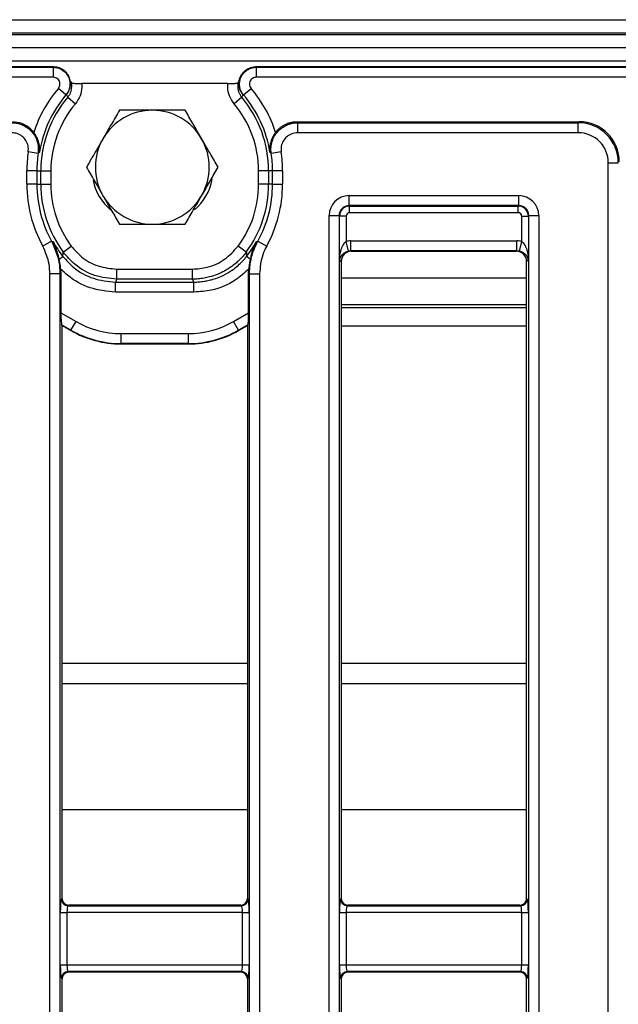
# Model space of a CAD drawing. Units: millimetres. Extents: x 8 to 453, y 1 to 291.
# Drawn here: x 93 to 102, y 121 to 136 of the extents above; entities that cross this region are included whole.
import ezdxf

# ---------------------------------------------------------------- set-up
doc = ezdxf.new("R2010")
doc.units = ezdxf.units.MM

msp = doc.modelspace()

# ---------------------------------------------------------------- linework, layer by layer
at = {"color": 7, "linetype": 'Continuous', "lineweight": 25}
for p, q in [((86.9366, 135.6657), (136.7366, 135.6657)), ((136.7366, 135.4657), (86.9366, 135.4657)), ((86.9366, 135.4457), (136.7366, 135.4457)), ((136.7366, 135.2457), (86.9366, 135.2457)), ((136.7366, 135.0457), (86.9366, 135.0457)), ((93.6656, 134.9615), (87.0893, 134.9615)), ((87.0943, 134.9559), (93.6594, 134.9559)), ((93.6594, 134.9559), (93.6594, 134.8065)), ((93.6685, 134.9615), (93.6656, 134.9615)), ((96.6798, 134.9615), (96.6769, 134.9615)), ((126.9989, 134.9615), (96.6798, 134.9615)), ((96.686, 134.9559), (126.9928, 134.9559)), ((96.686, 134.9559), (96.686, 134.8065)), ((93.6594, 134.8065), (87.0943, 134.8065)), ((93.9014, 134.8001), (93.8941, 134.8163)), ((96.4514, 134.8163), (96.4439, 134.8001)), ((126.9928, 134.8065), (96.686, 134.8065)), ((93.918, 134.7457), (93.929, 134.7221)), ((96.2636, 134.7143), (94.0818, 134.7143)), ((93.8486, 134.5443), (93.7348, 134.6417)), ((93.8551, 134.5478), (93.8486, 134.5443)), ((93.8751, 134.5095), (93.9895, 134.4127)), ((96.4703, 134.5095), (96.356, 134.4127)), ((96.4968, 134.5443), (96.4904, 134.5478)), ((96.4968, 134.5443), (96.6106, 134.6417)), ((97.2953, 134.144), (101.5075, 134.144)), ((97.3062, 133.9803), (97.3062, 134.1297)), ((97.3062, 134.1297), (101.4932, 134.1297)), ((101.4932, 134.1297), (101.5075, 134.144)), ((101.4932, 133.9803), (101.4932, 134.1297)), ((101.4932, 133.9803), (97.3062, 133.9803)), ((93.4338, 133.6714), (93.2856, 133.6936)), ((97.0598, 133.6936), (96.9117, 133.6714)), ((101.9415, 133.532), (102.091, 133.532)), ((101.9415, 99.1909), (101.9415, 133.532)), ((93.4144, 133.4115), (93.2646, 133.4115)), ((93.2646, 133.2115), (93.2646, 133.4115)), ((93.4144, 133.4115), (93.4144, 133.2115)), ((93.4144, 133.4115), (93.4729, 133.4115)), ((93.4729, 133.2115), (93.4729, 133.4115)), ((93.4729, 133.4115), (93.6227, 133.4115)), ((93.6227, 133.4115), (93.6227, 133.2115)), ((96.8725, 133.4115), (96.7227, 133.4115)), ((96.7227, 133.2115), (96.7227, 133.4115)), ((96.931, 133.4115), (96.8725, 133.4115)), ((96.8725, 133.4115), (96.8725, 133.2115)), ((97.0808, 133.4115), (96.931, 133.4115)), ((96.931, 133.2115), (96.931, 133.4115)), ((97.0808, 133.4115), (97.0808, 133.2115)), ((93.4144, 133.2115), (93.2646, 133.2115)), ((93.4144, 133.2115), (93.4729, 133.2115)), ((93.4729, 133.2115), (93.6227, 133.2115)), ((96.8725, 133.2115), (96.7227, 133.2115)), ((96.931, 133.2115), (96.8725, 133.2115)), ((96.931, 133.2115), (97.0808, 133.2115)), ((98.0737, 133.0427), (100.6051, 133.0427)), ((98.0737, 132.8932), (98.0737, 133.0427)), ((100.6051, 132.8932), (100.6051, 133.0427)), ((100.6051, 132.8932), (98.0737, 132.8932)), ((98.0737, 132.8932), (98.08, 132.887)), ((98.08, 132.887), (100.5988, 132.887)), ((98.08, 132.7873), (98.08, 132.887)), ((100.5988, 132.887), (100.6051, 132.8932)), ((100.5988, 132.7873), (100.5988, 132.887)), ((97.7749, 99.9791), (97.7749, 132.7438)), ((97.7749, 132.7438), (97.9243, 132.7438)), ((97.9243, 132.7438), (97.9243, 99.9791)), ((97.9306, 132.7375), (97.9243, 132.7438)), ((97.9306, 132.0875), (97.9306, 132.7375)), ((98.0302, 132.7375), (97.9306, 132.7375)), ((98.0302, 132.7375), (98.0302, 132.3582)), ((100.5988, 132.7873), (98.08, 132.7873)), ((100.6486, 132.7375), (100.7482, 132.7375)), ((100.6486, 132.3582), (100.6486, 132.7375)), ((100.7545, 132.7438), (100.7482, 132.7375)), ((100.7482, 132.7375), (100.7482, 132.0875)), ((100.7545, 99.9791), (100.7545, 132.7438)), ((100.7545, 132.7438), (100.9039, 132.7438)), ((100.9039, 132.7438), (100.9039, 99.9791)), ((93.6332, 132.3621), (93.5021, 132.2897)), ((96.7122, 132.3621), (96.8434, 132.2897)), ((98.0648, 132.2131), (98.0302, 132.3582)), ((98.1, 132.3664), (100.5788, 132.3664)), ((98.1, 132.217), (98.1, 132.3664)), ((100.5788, 132.217), (100.5788, 132.3664)), ((100.6139, 132.2131), (100.6486, 132.3582)), ((93.806, 132.2008), (93.9264, 132.2899)), ((96.5394, 132.2008), (96.419, 132.2899)), ((98.1, 132.217), (98.1055, 132.2115)), ((100.5788, 132.217), (98.1, 132.217)), ((98.1055, 132.2115), (100.5733, 132.2115)), ((100.5733, 132.2115), (100.5788, 132.217)), ((93.7487, 132.0924), (93.8026, 132.1348)), ((96.5968, 132.0924), (96.5429, 132.1348)), ((97.956, 132.062), (97.9306, 132.0875)), ((97.956, 132.062), (97.956, 122.5611)), ((100.7482, 132.0875), (100.7227, 132.062)), ((100.7227, 122.5611), (100.7227, 132.062)), ((93.6082, 100.8447), (93.6082, 131.8782)), ((93.7576, 131.8782), (93.6082, 131.8782)), ((93.7576, 131.8782), (93.7576, 100.8447)), ((93.769, 131.9466), (93.7719, 131.8701)), ((93.7719, 131.8701), (93.7719, 131.2957)), ((94.6089, 131.7959), (94.6089, 131.9457)), ((94.6089, 131.9457), (95.7365, 131.9457)), ((95.7365, 131.7959), (95.7365, 131.9457)), ((96.5735, 131.8701), (96.5765, 131.9466)), ((96.5735, 131.2957), (96.5735, 131.8701)), ((96.5878, 131.8782), (96.7372, 131.8782)), ((96.5878, 100.8447), (96.5878, 131.8782)), ((96.7372, 131.8782), (96.7372, 100.8447)), ((94.5878, 131.6034), (94.5878, 131.7532)), ((94.5878, 131.7532), (95.7576, 131.7532)), ((95.7365, 131.7959), (94.6089, 131.7959)), ((95.7576, 131.6034), (95.7576, 131.7532)), ((95.7576, 131.6034), (94.5878, 131.6034)), ((100.7227, 131.4157), (97.956, 131.4157)), ((93.7719, 131.2957), (93.9979, 131.1651)), ((96.3475, 131.1651), (96.5735, 131.2957)), ((97.956, 131.3756), (100.7227, 131.3756)), ((93.9232, 131.0357), (93.9979, 131.1651)), ((96.4222, 131.0357), (96.3475, 131.1651)), ((93.7894, 131.1066), (93.7839, 131.1162)), ((93.9232, 131.0357), (93.7839, 131.1162)), ((93.7894, 122.5611), (93.7894, 131.1066)), ((93.7894, 131.1066), (93.9209, 131.0307)), ((93.7894, 131.1015), (93.7984, 131.1015)), ((93.9218, 131.0302), (93.9232, 131.0357)), ((94.6704, 130.8355), (94.6704, 130.985)), ((94.6704, 130.985), (95.6751, 130.985)), ((95.6751, 130.8355), (95.6751, 130.985)), ((96.5616, 131.1162), (96.4222, 131.0357)), ((96.4222, 131.0357), (96.4237, 131.0302)), ((96.4245, 131.0307), (96.556, 131.1066)), ((96.5471, 131.1015), (96.556, 131.1015)), ((96.5616, 131.1162), (96.556, 131.1066)), ((96.556, 131.1066), (96.556, 122.5611)), ((97.956, 131.1015), (100.7227, 131.1015)), ((94.6704, 130.8355), (94.6689, 130.83)), ((94.6699, 130.83), (95.6756, 130.83)), ((95.6751, 130.8355), (94.6704, 130.8355)), ((95.6765, 130.83), (95.6751, 130.8355)), ((93.7894, 126.0682), (96.556, 126.0682)), ((97.956, 126.0682), (100.7227, 126.0682)), ((93.7894, 125.7657), (96.556, 125.7657)), ((97.956, 125.7657), (100.7227, 125.7657)), ((96.556, 123.8845), (93.7894, 123.8845)), ((100.7227, 123.8845), (97.956, 123.8845)), ((93.7799, 122.5516), (93.7894, 122.5611)), ((93.889, 122.4615), (93.8795, 122.452)), ((96.4564, 122.4615), (93.889, 122.4615)), ((96.4659, 122.452), (96.4564, 122.4615)), ((96.556, 122.5611), (96.5656, 122.5516)), ((97.9465, 122.5516), (97.956, 122.5611)), ((98.0557, 122.4615), (98.0462, 122.452)), ((100.6231, 122.4615), (98.0557, 122.4615)), ((100.6326, 122.452), (100.6231, 122.4615)), ((100.7227, 122.5611), (100.7322, 122.5516)), ((93.7639, 121.5706), (93.7639, 122.3523)), ((93.7639, 122.3523), (93.8635, 122.3523)), ((93.8635, 122.3523), (93.8635, 121.5706)), ((96.4819, 122.3523), (93.8635, 122.3523)), ((93.8795, 122.452), (96.4659, 122.452)), ((96.4819, 122.3523), (96.5815, 122.3523)), ((96.4819, 121.5706), (96.4819, 122.3523)), ((96.5815, 122.3523), (96.5815, 121.5706)), ((97.9306, 121.5706), (97.9306, 122.3523)), ((97.9306, 122.3523), (98.0302, 122.3523)), ((98.0302, 122.3523), (98.0302, 121.5706)), ((100.6486, 122.3523), (98.0302, 122.3523)), ((98.0462, 122.452), (100.6326, 122.452)), ((100.6486, 121.5706), (100.6486, 122.3523)), ((100.6486, 122.3523), (100.7482, 122.3523)), ((100.7482, 122.3523), (100.7482, 121.5706)), ((93.7639, 121.5706), (93.8635, 121.5706)), ((93.8635, 121.5706), (96.4819, 121.5706)), ((96.4659, 121.471), (93.8795, 121.471)), ((93.8795, 121.471), (93.889, 121.4615)), ((96.4564, 121.4615), (93.889, 121.4615)), ((96.4564, 121.4615), (96.4659, 121.471)), ((96.4819, 121.5706), (96.5815, 121.5706)), ((97.9306, 121.5706), (98.0302, 121.5706)), ((98.0302, 121.5706), (100.6486, 121.5706)), ((100.6326, 121.471), (98.0462, 121.471)), ((98.0462, 121.471), (98.0557, 121.4615)), ((100.6231, 121.4615), (98.0557, 121.4615)), ((100.6231, 121.4615), (100.6326, 121.471)), ((100.6486, 121.5706), (100.7482, 121.5706)), ((93.7894, 121.3618), (93.7799, 121.3714)), ((93.7894, 111.3611), (93.7894, 121.3618)), ((96.5656, 121.3714), (96.556, 121.3618)), ((96.556, 121.3618), (96.556, 111.3611)), ((97.956, 121.3618), (97.9465, 121.3714)), ((97.956, 121.3618), (97.956, 111.3611)), ((100.7322, 121.3714), (100.7227, 121.3618)), ((100.7227, 111.3611), (100.7227, 121.3618))]:
    msp.add_line(p, q, dxfattribs=at)
at = {"color": 8, "linetype": 'Continuous', "lineweight": 25}
msp.add_line((97.956, 131.8157), (100.7227, 131.8157), dxfattribs=at)
at = {"color": 7, "linetype": 'Continuous', "lineweight": 25, "flags": 128}
for points in [[(96.4165, 134.7221), (96.425, 134.7405), (96.4274, 134.7457)], [(93.8751, 134.5095), (93.8588, 134.5406), (93.8551, 134.5478)]]:
    msp.add_lwpolyline(points, dxfattribs=at)
at = {"color": 7, "linetype": 'Continuous', "lineweight": 25}
for centre, radius, start, end in [((95.1727, 133.4115), 1.8923, 139.45107, 162.37849), ((95.1727, 133.4115), 1.7426, 139.45107, 170.72476), ((95.1727, 133.4115), 1.6998, 139.76301, 180), ((95.1727, 133.4115), 1.6998, 0, 40.23699), ((95.1727, 133.4115), 1.7426, 9.27524, 40.54893), ((95.1727, 133.4115), 1.8923, 17.62151, 40.54893), ((95.1727, 133.4115), 1.55, 139.76301, 180), ((95.1727, 133.4115), 1.55, 0, 40.23699), ((95.1366, 133.4657), 0.85, 90, 150), ((95.1366, 133.4657), 0.85, 30, 90), ((95.1366, 133.4657), 0.85, 150, 210), ((95.1366, 133.4657), 0.85, 330, 30), ((95.1727, 133.4115), 1.9081, 171.49829, 180), ((95.1727, 133.4115), 1.7583, 171.49829, 180), ((95.1727, 133.4115), 1.7583, 0, 8.50171), ((95.1727, 133.4115), 1.9081, 0, 8.50171), ((95.1727, 133.2115), 1.9081, 180, 208.88657), ((95.1727, 133.2115), 1.7583, 180, 208.88657), ((95.1727, 133.2115), 1.6998, 180, 216.48182), ((95.1727, 133.2115), 1.55, 180, 216.48182), ((94.9894, 133.4115), 0.75, 190.98147, 230.7332), ((95.2894, 133.4115), 0.75, 309.34229, 350.02921), ((95.1727, 133.2115), 1.55, 323.51818, 360), ((95.1727, 133.2115), 1.6998, 323.51818, 0), ((95.1727, 133.2115), 1.7583, 331.11343, 0), ((95.1727, 133.2115), 1.9081, 331.11343, 0), ((95.1366, 133.4657), 0.85, 210, 270), ((95.1366, 133.4657), 0.85, 270, 330), ((95.1727, 133.2115), 1.7426, 209.42205, 218.16044), ((95.1727, 133.2115), 1.7426, 321.83956, 330.57795), ((93.8804, 122.5525), 0.1005, 180.50813, 269.49187), ((96.465, 122.5525), 0.1005, 270.50813, 359.49187), ((98.047, 122.5525), 0.1005, 180.50813, 269.49187), ((100.6317, 122.5525), 0.1005, 270.50813, 359.49187), ((93.8804, 121.3705), 0.1005, 90.50813, 179.49187), ((96.465, 121.3705), 0.1005, 0.50813, 89.49187), ((98.047, 121.3705), 0.1005, 90.50813, 179.49187), ((100.6317, 121.3705), 0.1005, 0.50813, 89.49187)]:
    msp.add_arc(centre, radius, start, end, dxfattribs=at)
for centre, major_axis, ratio, start_param, end_param in [((95.1727, 131.0744), (0, 4.3171), 0.8007313, 0.4501837, 0.4531067), ((95.1727, 131.0744), (0, 4.3171), 0.8007313, 5.8300786, 5.8330016), ((95.1727, 131.6155), (0, 3.6633), 0.8007313, 5.4687923, 5.4741607), ((101.4898, 133.5286), (0.4259, 0.4259), 0.9961876, 5.5015852, 7.0647854), ((101.5029, 133.5417), (0.4275, 0.4275), 0.9924325, 5.5015852, 7.0647854), ((101.4898, 133.5286), (0.3206, 0.3206), 0.9924325, 5.5015852, 7.0647854), ((98.076, 132.7415), (-0.2137, 0.2137), 0.9924325, 5.5015852, 7.0647854), ((100.6028, 132.7415), (0.2137, 0.2137), 0.9924325, 5.5015852, 7.0647854), ((98.076, 132.7415), (0.1085, -0.1085), 0.9776912, 2.3599926, 3.9231927), ((98.0804, 132.7371), (0.1061, 0.1061), 0.9974967, 0.7891963, 2.3523964), ((100.5984, 132.7371), (0.1061, -0.1061), 0.9974967, 0.7891963, 2.3523964), ((100.6028, 132.7415), (0.1085, 0.1085), 0.9776912, 5.5015852, 7.0647854), ((98.0804, 132.7371), (-0.0356, 0.0356), 0.9924325, 5.5015852, 7.0647854), ((100.5984, 132.7371), (0.0356, 0.0356), 0.9924325, 5.5015852, 7.0647854), ((98.1022, 132.0653), (0.2137, -0.2137), 0.9924325, 2.3599926, 2.5940376), ((100.5765, 132.0653), (0.2137, 0.2137), 0.9924325, 0.5475551, 0.7816001), ((98.1066, 132.0609), (0.1069, -0.1069), 0.9924325, 2.3599926, 3.9231927), ((98.1022, 132.0653), (0.1085, -0.1085), 0.9776912, 2.3599926, 2.5940376), ((100.5721, 132.0609), (0.1069, 0.1069), 0.9924325, 5.5015852, 7.0647854), ((100.5765, 132.0653), (0.1085, 0.1085), 0.9776912, 0.5475551, 0.7816001), ((94.9442, 133.2115), (2.0446, 0), 0.8007313, 4.0932545, 4.1017971), ((95.4013, 133.2115), (2.0446, 0), 0.8007313, 5.3229809, 5.3315234), ((93.785, 131.2881), (-0.0006, 0.1734), 0.0756219, 1.5268283, 3.0103581), ((96.5604, 131.2881), (0.0006, 0.1734), 0.0756219, 3.2728272, 4.756357), ((94.6731, 132.3401), (0.3508, 1.3093), 0.9959232, 2.8808128, 3.4023726), ((95.6723, 132.3401), (-0.3508, 1.3093), 0.9959232, 2.8808128, 3.4023726), ((94.5202, 131.7694), (1.3785, -0.6219), 0.6161909, 4.5513422, 4.5519945), ((94.6713, 132.3335), (0.3892, 1.4524), 0.9975527, 2.8808128, 3.4023726), ((94.6731, 132.3401), (0.3895, 1.4536), 0.9967342, 2.8808128, 3.4023726), ((95.6723, 132.3401), (-0.3895, 1.4536), 0.9967342, 2.8808128, 3.4023726), ((95.6741, 132.3335), (-0.3892, 1.4524), 0.9975527, 2.8808128, 3.4023726), ((95.8252, 131.7694), (1.3785, 0.6219), 0.6161909, 4.8727835, 4.8734358), ((94.5202, 131.7694), (1.5047, -0.1506), 0.6161909, 4.8727835, 4.8734358), ((95.8252, 131.7694), (1.5047, 0.1506), 0.6161909, 4.5513422, 4.5519945), ((93.7814, 122.3523), (0, 0.2), 0.0874887, 0.0872665, 1.5707963), ((93.8898, 122.5618), (0.0712, 0.0712), 0.9924325, 2.3599926, 3.9231927), ((96.4557, 122.5618), (0.0712, -0.0712), 0.9924325, 5.5015852, 7.0647854), ((96.564, 122.3523), (0, 0.2), 0.0874887, 4.712389, 6.1959188), ((97.9481, 122.3523), (0, 0.2), 0.0874887, 0.0872665, 1.5707963), ((98.0564, 122.5618), (-0.0712, -0.0712), 0.9924325, 5.5015852, 7.0647854), ((100.6223, 122.5618), (-0.0712, 0.0712), 0.9924325, 2.3599926, 3.9231927), ((100.7307, 122.3523), (0, 0.2), 0.0874887, 4.712389, 6.1959188), ((93.881, 122.3523), (0, 0.1), 0.1749773, 0.0872665, 1.5707963), ((96.4644, 122.3523), (0, 0.1), 0.1749773, 4.712389, 6.1959188), ((98.0477, 122.3523), (0, 0.1), 0.1749773, 0.0872665, 1.5707963), ((100.6311, 122.3523), (0, 0.1), 0.1749773, 4.712389, 6.1959188), ((93.7814, 121.5706), (0, 0.2), 0.0874887, 1.5707963, 3.0543262), ((93.8898, 121.3611), (-0.0712, 0.0712), 0.9924325, 5.5015852, 7.0647854), ((93.881, 121.5706), (0, 0.1), 0.1749773, 1.5707963, 3.0543262), ((96.4557, 121.3611), (-0.0712, -0.0712), 0.9924325, 2.3599926, 3.9231927), ((96.4644, 121.5706), (0, 0.1), 0.1749773, 3.2288591, 4.712389), ((96.564, 121.5706), (0, 0.2), 0.0874887, 3.2288591, 4.712389), ((97.9481, 121.5706), (0, 0.2), 0.0874887, 1.5707963, 3.0543262), ((98.0564, 121.3611), (0.0712, -0.0712), 0.9924325, 2.3599926, 3.9231927), ((98.0477, 121.5706), (0, 0.1), 0.1749773, 1.5707963, 3.0543262), ((100.6223, 121.3611), (0.0712, 0.0712), 0.9924325, 5.5015852, 7.0647854), ((100.6311, 121.5706), (0, 0.1), 0.1749773, 3.2288591, 4.712389), ((100.7307, 121.5706), (0, 0.2), 0.0874887, 3.2288591, 4.712389)]:
    msp.add_ellipse(centre, major_axis=major_axis, ratio=ratio, start_param=start_param, end_param=end_param, dxfattribs=at)
for points, knots in [([(93.6594, 134.9559), (93.6874, 134.953), (93.7435, 134.9471), (93.818, 134.9035), (93.8742, 134.8399), (93.9062, 134.7614), (93.9105, 134.6775), (93.8902, 134.6016), (93.8613, 134.5617), (93.8486, 134.5443)], [0, 0, 0, 0, 0.1485094, 0.297646, 0.4456949, 0.5924274, 0.7387435, 0.8856988, 1, 1, 1, 1]), ([(93.8551, 134.5478), (93.8556, 134.5484), (93.8627, 134.5567), (93.8753, 134.5738), (93.8923, 134.6037), (93.9063, 134.6396), (93.9149, 134.6809), (93.9165, 134.7234), (93.911, 134.765), (93.8986, 134.8055), (93.8798, 134.843), (93.8548, 134.8772), (93.8246, 134.9063), (93.7897, 134.9303), (93.7515, 134.9477), (93.7107, 134.9591), (93.6827, 134.9607), (93.6685, 134.9615)], [0, 0, 0, 0, 0.0041377, 0.057719, 0.112103, 0.185337, 0.2606766, 0.3336241, 0.408668, 0.4814446, 0.55632, 0.6291155, 0.704023, 0.7769591, 0.8520198, 0.9249535, 1, 1, 1, 1]), ([(96.4904, 134.5478), (96.4898, 134.5484), (96.4793, 134.5608), (96.466, 134.58), (96.4527, 134.6062), (96.4447, 134.6256), (96.4382, 134.6459), (96.4336, 134.6666), (96.4307, 134.6874), (96.4296, 134.7083), (96.4302, 134.7295), (96.4326, 134.7505), (96.4367, 134.7711), (96.4425, 134.7912), (96.45, 134.8109), (96.4592, 134.8299), (96.4698, 134.848), (96.4819, 134.8651), (96.4955, 134.8812), (96.5102, 134.896), (96.5259, 134.9092), (96.5424, 134.921), (96.56, 134.9315), (96.5783, 134.9405), (96.5972, 134.948), (96.6165, 134.9538), (96.6365, 134.9581), (96.6567, 134.9608), (96.6702, 134.9613), (96.6769, 134.9615)], [0, 0, 0, 0, 0.0041346, 0.0859177, 0.1224399, 0.1592135, 0.1967803, 0.2346216, 0.2709972, 0.3076227, 0.3450373, 0.3827252, 0.4190016, 0.4555279, 0.4928436, 0.5304325, 0.5666993, 0.603483, 0.6405294, 0.6781157, 0.71335, 0.7490579, 0.7850061, 0.8214473, 0.8566808, 0.8923861, 0.9283307, 0.9647657, 1, 1, 1, 1]), ([(96.4968, 134.5443), (96.4904, 134.5525), (96.4796, 134.5662), (96.4671, 134.5874), (96.4594, 134.6034), (96.4514, 134.6231), (96.4451, 134.6433), (96.4403, 134.6676), (96.4384, 134.6854), (96.4374, 134.7066), (96.4383, 134.7277), (96.4423, 134.7556), (96.4485, 134.7796), (96.4582, 134.8059), (96.4706, 134.8309), (96.4861, 134.8542), (96.5038, 134.8757), (96.5235, 134.8951), (96.5456, 134.912), (96.5692, 134.9265), (96.5942, 134.9384), (96.6189, 134.9466), (96.6444, 134.9525), (96.6651, 134.9554), (96.6807, 134.9558), (96.686, 134.9559)], [0, 0, 0, 0, 0.05518, 0.0925649, 0.1304951, 0.1495525, 0.2049536, 0.2424961, 0.2805932, 0.2997357, 0.3549292, 0.3922351, 0.4489424, 0.4853269, 0.5404401, 0.5965097, 0.6326365, 0.6873515, 0.7430011, 0.7791144, 0.8338071, 0.88943, 0.9168628, 0.9721324, 1, 1, 1, 1]), ([(93.7348, 134.6417), (93.74, 134.6487), (93.7518, 134.6648), (93.7603, 134.6953), (93.7588, 134.729), (93.746, 134.7605), (93.7234, 134.7859), (93.6934, 134.8032), (93.6707, 134.8054), (93.6594, 134.8065)], [0, 0, 0, 0, 0.1149432, 0.2622576, 0.4083864, 0.5545869, 0.7021082, 0.8510845, 1, 1, 1, 1]), ([(96.4274, 134.7457), (96.429, 134.7525), (96.4321, 134.7661), (96.4382, 134.7841), (96.4432, 134.795), (96.4452, 134.7995)], [0, 0, 0, 0, 0.3656953, 0.7366086, 1, 1, 1, 1]), ([(96.686, 134.8065), (96.6776, 134.8059), (96.6581, 134.8045), (96.6296, 134.7914), (96.6049, 134.7685), (96.5891, 134.7382), (96.5844, 134.7042), (96.5909, 134.6699), (96.604, 134.6511), (96.6106, 134.6417)], [0, 0, 0, 0, 0.111125, 0.257526, 0.4035547, 0.5505295, 0.6993864, 0.8497221, 1, 1, 1, 1]), ([(93.8751, 134.5095), (93.8836, 134.5205), (93.9007, 134.5429), (93.9187, 134.5811), (93.9306, 134.622), (93.9347, 134.6597), (93.9339, 134.6934), (93.9306, 134.7124), (93.929, 134.7221)], [0, 0, 0, 0, 0.18325156, 0.37183588, 0.55524915, 0.74396325, 0.8711269, 1, 1, 1, 1]), ([(93.929, 134.7221), (93.9311, 134.7212), (93.9353, 134.7194), (93.9625, 134.7171), (94.0017, 134.7153), (94.0441, 134.7144), (94.0716, 134.7143), (94.0818, 134.7143)], [0, 0, 0, 0, 0.2152146, 0.430281, 0.6488323, 0.8694138, 1, 1, 1, 1]), ([(94.0818, 134.7143), (94.083, 134.6963), (94.0871, 134.6336), (94.0663, 134.5242), (94.0151, 134.4499), (93.9895, 134.4127)], [0, 0, 0, 0, 0.1677896, 0.5838847, 1, 1, 1, 1]), ([(96.356, 134.4127), (96.3304, 134.4499), (96.2792, 134.5242), (96.2584, 134.6336), (96.2624, 134.6963), (96.2636, 134.7143)], [0, 0, 0, 0, 0.4161153, 0.8322104, 1, 1, 1, 1]), ([(96.2636, 134.7143), (96.2692, 134.7143), (96.2777, 134.7143), (96.2888, 134.7144), (96.3002, 134.7145), (96.314, 134.7147), (96.3299, 134.7151), (96.3449, 134.7155), (96.359, 134.716), (96.3698, 134.7165), (96.3776, 134.717), (96.3851, 134.7174), (96.3927, 134.718), (96.3998, 134.7186), (96.4052, 134.7192), (96.4097, 134.7199), (96.4132, 134.7206), (96.4157, 134.7213), (96.4162, 134.7218), (96.4165, 134.7221)], [0, 0, 0, 0, 0.0716826, 0.1078179, 0.143392, 0.2187871, 0.2904674, 0.3621472, 0.4374647, 0.5096277, 0.5460006, 0.5818183, 0.6576796, 0.7117895, 0.7659, 0.8200109, 0.8781342, 0.9387831, 1, 1, 1, 1]), ([(96.4165, 134.7221), (96.4156, 134.7173), (96.4129, 134.7031), (96.4112, 134.6838), (96.4112, 134.6623), (96.4125, 134.6436), (96.4156, 134.6228), (96.4206, 134.6021), (96.4273, 134.582), (96.4356, 134.5626), (96.4454, 134.5441), (96.4569, 134.5262), (96.4658, 134.515), (96.4703, 134.5095)], [0, 0, 0, 0, 0.0634584, 0.1913808, 0.255907, 0.3473134, 0.4393504, 0.5333794, 0.6280982, 0.7194224, 0.8113808, 0.9053433, 1, 1, 1, 1]), ([(96.4904, 134.5478), (96.4882, 134.5437), (96.4839, 134.5353), (96.4772, 134.5225), (96.4727, 134.5139), (96.4703, 134.5095)], [0, 0, 0, 0, 0.3256129, 0.6512258, 1, 1, 1, 1]), ([(94.6459, 134.3157), (94.606, 134.2467), (94.5256, 134.1074), (94.4425, 133.9634), (94.4005, 133.8907)], [0, 0, 0, 0, 0.495458, 1, 1, 1, 1]), ([(95.1366, 134.3157), (95.0025, 134.3157), (94.8364, 134.3157), (94.6767, 134.3157), (94.6459, 134.3157)], [0, 0, 0, 0, 0.80725, 1, 1, 1, 1]), ([(95.6274, 134.3157), (95.5007, 134.3157), (95.3388, 134.3157), (95.1728, 134.3157), (95.1366, 134.3157)], [0, 0, 0, 0, 0.7824545, 1, 1, 1, 1]), ([(95.8728, 133.8907), (95.8669, 133.9008), (95.8229, 133.9771), (95.7398, 134.1209), (95.6651, 134.2504), (95.6274, 134.3157)], [0, 0, 0, 0, 0.070088, 0.5307834, 1, 1, 1, 1]), ([(93.0393, 134.1297), (93.084, 134.1252), (93.1736, 134.1163), (93.293, 134.0475), (93.3829, 133.9466), (93.4394, 133.8159), (93.4357, 133.7212), (93.4338, 133.6714)], [0, 0, 0, 0, 0.19601223, 0.39218406, 0.58786978, 0.7834403, 1, 1, 1, 1]), ([(93.0501, 134.144), (93.0948, 134.1395), (93.1843, 134.1306), (93.2954, 134.0686), (93.347, 134.0096), (93.3692, 133.9843)], [0, 0, 0, 0, 0.36346047, 0.72696414, 1, 1, 1, 1]), ([(96.9117, 133.6714), (96.9107, 133.6787), (96.9068, 133.709), (96.9068, 133.7543), (96.9129, 133.7989), (96.9192, 133.8274), (96.9275, 133.8568), (96.9408, 133.8922), (96.9623, 133.934), (96.9858, 133.969), (97.0108, 133.999), (97.0307, 134.0193), (97.056, 134.0417), (97.0845, 134.063), (97.1231, 134.0857), (97.1612, 134.103), (97.2042, 134.1171), (97.2521, 134.1274), (97.2874, 134.1289), (97.3062, 134.1297)], [0, 0, 0, 0, 0.03213254, 0.13375517, 0.19693054, 0.22910314, 0.26127574, 0.33094528, 0.39422154, 0.46652204, 0.51489224, 0.56492086, 0.59084284, 0.66285437, 0.72006704, 0.78662176, 0.84527817, 0.91811796, 1, 1, 1, 1]), ([(96.9763, 133.9843), (96.9806, 133.99), (96.9938, 134.007), (97.0136, 134.028), (97.035, 134.0476), (97.0519, 134.0614), (97.0759, 134.0788), (97.0982, 134.0923), (97.125, 134.1061), (97.1463, 134.1155), (97.1685, 134.1235), (97.184, 134.1282), (97.2078, 134.1347), (97.2323, 134.1394), (97.2572, 134.1422), (97.2741, 134.1436), (97.2868, 134.1438), (97.2953, 134.144)], [0, 0, 0, 0, 0.0579351, 0.1746172, 0.2334134, 0.2928129, 0.3522125, 0.4734124, 0.5040346, 0.5964278, 0.6621794, 0.6951359, 0.7279386, 0.8627098, 0.8968445, 0.9308092, 1, 1, 1, 1]), ([(93.2856, 133.6936), (93.2869, 133.7247), (93.2894, 133.7841), (93.2541, 133.8659), (93.198, 133.9291), (93.1233, 133.972), (93.0673, 133.9775), (93.0393, 133.9803)], [0, 0, 0, 0, 0.2168487, 0.4124368, 0.6079837, 0.8040033, 1, 1, 1, 1]), ([(93.4529, 133.6923), (93.453, 133.6926), (93.4583, 133.7357), (93.454, 133.8111), (93.4183, 133.9116), (93.3834, 133.9633), (93.3692, 133.9843)], [0, 0, 0, 0, 0.0033048, 0.4615964, 0.7802827, 1, 1, 1, 1]), ([(96.9763, 133.9843), (96.9726, 133.9793), (96.9614, 133.9639), (96.948, 133.9425), (96.9362, 133.9211), (96.9283, 133.9052), (96.919, 133.8842), (96.909, 133.8576), (96.9008, 133.8289), (96.8955, 133.8036), (96.8911, 133.7739), (96.8888, 133.737), (96.8906, 133.7075), (96.8924, 133.6926), (96.8925, 133.6923)], [0, 0, 0, 0, 0.0540034, 0.1638295, 0.2196546, 0.2718209, 0.3239836, 0.4305209, 0.5383597, 0.6133993, 0.6884346, 0.8415954, 0.996708, 1, 1, 1, 1]), ([(97.3062, 133.9803), (97.2756, 133.977), (97.2171, 133.9708), (97.1415, 133.9242), (97.0871, 133.8592), (97.0555, 133.7785), (97.0584, 133.7219), (97.0598, 133.6936)], [0, 0, 0, 0, 0.2132287, 0.4088857, 0.6053767, 0.8027056, 1, 1, 1, 1]), ([(94.4005, 133.8907), (94.3947, 133.8807), (94.3793, 133.8541), (94.3409, 133.7874), (94.2931, 133.7047), (94.2457, 133.6225), (94.2117, 133.5637), (94.1833, 133.5145), (94.1645, 133.482), (94.1551, 133.4657)], [0, 0, 0, 0, 0.0700511, 0.1849085, 0.4637142, 0.6478517, 0.7651126, 0.8824681, 1, 1, 1, 1]), ([(96.1181, 133.4657), (96.0783, 133.5348), (95.9978, 133.6741), (95.9147, 133.8181), (95.8728, 133.8907)], [0, 0, 0, 0, 0.495458, 1, 1, 1, 1]), ([(93.4529, 133.6923), (93.4499, 133.689), (93.4435, 133.6821), (93.4371, 133.6751), (93.4338, 133.6714)], [0, 0, 0, 0, 0.473838, 1, 1, 1, 1]), ([(96.9117, 133.6714), (96.9083, 133.6751), (96.902, 133.6821), (96.8955, 133.689), (96.8925, 133.6923)], [0, 0, 0, 0, 0.52616203, 1, 1, 1, 1]), ([(94.1551, 133.4657), (94.195, 133.3967), (94.2754, 133.2574), (94.3586, 133.1134), (94.4005, 133.0407)], [0, 0, 0, 0, 0.495458, 1, 1, 1, 1]), ([(95.8728, 133.0407), (95.8786, 133.0508), (95.9226, 133.1271), (96.0057, 133.2709), (96.0804, 133.4004), (96.1181, 133.4657)], [0, 0, 0, 0, 0.070088, 0.5307834, 1, 1, 1, 1]), ([(94.4005, 133.0407), (94.4063, 133.0307), (94.4504, 132.9544), (94.5334, 132.8105), (94.6082, 132.6811), (94.6459, 132.6157)], [0, 0, 0, 0, 0.070088, 0.5307834, 1, 1, 1, 1]), ([(95.6274, 132.6157), (95.6672, 132.6848), (95.7477, 132.8241), (95.8308, 132.9681), (95.8728, 133.0407)], [0, 0, 0, 0, 0.495458, 1, 1, 1, 1]), ([(94.6459, 132.6157), (94.6536, 132.6157), (94.6689, 132.6157), (94.692, 132.6157), (94.7152, 132.6157), (94.7468, 132.6157), (94.787, 132.6157), (94.8359, 132.6157), (94.8851, 132.6157), (94.9347, 132.6157), (94.9848, 132.6157), (95.0351, 132.6157), (95.0858, 132.6157), (95.1196, 132.6157), (95.1366, 132.6157)], [0, 0, 0, 0, 0.0480841, 0.0961727, 0.1442759, 0.1923846, 0.292465, 0.3925466, 0.4926294, 0.5933861, 0.6947661, 0.7961472, 0.8975291, 1, 1, 1, 1]), ([(95.1366, 132.6157), (95.1728, 132.6157), (95.3388, 132.6157), (95.5007, 132.6157), (95.6274, 132.6157)], [0, 0, 0, 0, 0.2175455, 1, 1, 1, 1]), ([(93.6332, 132.3621), (93.6794, 132.258), (93.7483, 132.1025), (93.7553, 131.9339), (93.7576, 131.8782)], [0, 0, 0, 0, 0.669561, 1, 1, 1, 1]), ([(93.6332, 132.3621), (93.637, 132.3609), (93.6443, 132.3586), (93.6515, 132.3565), (93.6549, 132.3555)], [0, 0, 0, 0, 0.5261732, 1, 1, 1, 1]), ([(93.7487, 132.0924), (93.7324, 132.1548), (93.7084, 132.2469), (93.669, 132.3288), (93.6551, 132.355), (93.6549, 132.3555)], [0, 0, 0, 0, 0.6728313, 0.9947442, 1, 1, 1, 1]), ([(96.5878, 131.8782), (96.5884, 131.9058), (96.5893, 131.9472), (96.5967, 132.0164), (96.6059, 132.0719), (96.6188, 132.127), (96.6303, 132.1683), (96.6521, 132.2353), (96.6793, 132.3004), (96.7056, 132.3497), (96.7122, 132.3621)], [0, 0, 0, 0, 0.1638949, 0.2458599, 0.4135333, 0.4978572, 0.5821811, 0.6680489, 0.9166127, 1, 1, 1, 1]), ([(96.6905, 132.3555), (96.6903, 132.355), (96.6796, 132.3349), (96.655, 132.2839), (96.6307, 132.2197), (96.6138, 132.1635), (96.6046, 132.1286), (96.5994, 132.1046), (96.5968, 132.0924)], [0, 0, 0, 0, 0.0052484, 0.2505106, 0.6219294, 0.747112, 0.872301, 1, 1, 1, 1]), ([(96.6905, 132.3555), (96.6939, 132.3565), (96.7012, 132.3586), (96.7084, 132.3609), (96.7122, 132.3621)], [0, 0, 0, 0, 0.4738268, 1, 1, 1, 1]), ([(97.9306, 132.0875), (97.9306, 132.0879), (97.9307, 132.0905), (97.9309, 132.0955), (97.9316, 132.1094), (97.9332, 132.1301), (97.9367, 132.1577), (97.9414, 132.1853), (97.9469, 132.2102), (97.9529, 132.2322), (97.9591, 132.2515), (97.9663, 132.2707), (97.9734, 132.2869), (97.9802, 132.3001), (97.9861, 132.3105), (97.9926, 132.3207), (97.9984, 132.3286), (98.003, 132.3343), (98.0069, 132.3387), (98.0115, 132.3436), (98.0172, 132.3489), (98.0234, 132.3539), (98.0279, 132.3568), (98.0302, 132.3582)], [0, 0, 0, 0, 0.0035746, 0.0276296, 0.0516871, 0.1466786, 0.2418316, 0.3375278, 0.4334383, 0.5017019, 0.5700871, 0.6389456, 0.7080286, 0.7474949, 0.7870448, 0.8269326, 0.8669867, 0.8828714, 0.898775, 0.9236905, 0.948723, 0.9742409, 1, 1, 1, 1]), ([(100.6486, 132.3582), (100.6508, 132.3568), (100.6551, 132.354), (100.6613, 132.3491), (100.6671, 132.3438), (100.6719, 132.3387), (100.6757, 132.3343), (100.6803, 132.3286), (100.686, 132.3208), (100.6925, 132.3107), (100.6985, 132.3002), (100.7053, 132.287), (100.7124, 132.2709), (100.7196, 132.2518), (100.7258, 132.2324), (100.7318, 132.2103), (100.7374, 132.1856), (100.7421, 132.1581), (100.7455, 132.1304), (100.7472, 132.1095), (100.7479, 132.0955), (100.7481, 132.0905), (100.7482, 132.0879), (100.7482, 132.0875)], [0, 0, 0, 0, 0.0247833, 0.0498158, 0.0754491, 0.1012255, 0.1171096, 0.1330138, 0.1723837, 0.2119359, 0.2519058, 0.2919719, 0.3601133, 0.4285017, 0.4974637, 0.5665622, 0.6614925, 0.756647, 0.8523949, 0.9483129, 0.9723679, 0.9964254, 1, 1, 1, 1]), ([(93.6082, 131.8782), (93.6062, 131.9256), (93.6001, 132.069), (93.5414, 132.2012), (93.5021, 132.2897)], [0, 0, 0, 0, 0.3303619, 1, 1, 1, 1]), ([(93.8026, 132.1348), (93.8032, 132.1454), (93.8043, 132.1671), (93.8054, 132.1894), (93.806, 132.2008)], [0, 0, 0, 0, 0.489998, 1, 1, 1, 1]), ([(94.6089, 131.7959), (94.497, 131.8072), (94.273, 131.8297), (93.9927, 131.9859), (93.8626, 132.1357), (93.806, 132.2008)], [0, 0, 0, 0, 0.3609837, 0.7219886, 1, 1, 1, 1]), ([(93.9264, 132.2899), (93.9746, 132.2345), (94.0852, 132.1072), (94.3234, 131.9744), (94.5138, 131.9553), (94.6089, 131.9457)], [0, 0, 0, 0, 0.2780176, 0.6390121, 1, 1, 1, 1]), ([(95.7365, 131.9457), (95.8096, 131.9515), (95.9778, 131.9647), (96.2262, 132.0773), (96.3547, 132.219), (96.419, 132.2899)], [0, 0, 0, 0, 0.2780176, 0.6390121, 1, 1, 1, 1]), ([(96.5394, 132.2008), (96.5239, 132.1808), (96.4867, 132.1327), (96.4355, 132.0802), (96.3709, 132.022), (96.3108, 131.9758), (96.2261, 131.9226), (96.1607, 131.8895), (96.0794, 131.8555), (96.0032, 131.8304), (95.909, 131.8098), (95.8233, 131.7981), (95.7655, 131.7967), (95.7365, 131.7959)], [0, 0, 0, 0, 0.0814561, 0.1956252, 0.2352919, 0.3611691, 0.4389125, 0.556802, 0.5964713, 0.7223578, 0.8140935, 0.9066649, 1, 1, 1, 1]), ([(96.5394, 132.2008), (96.5397, 132.1951), (96.5403, 132.1837), (96.5411, 132.167), (96.542, 132.1507), (96.5426, 132.1401), (96.5429, 132.1348)], [0, 0, 0, 0, 0.2550009, 0.510002, 0.7550009, 1, 1, 1, 1]), ([(96.8434, 132.2897), (96.8221, 132.2469), (96.7581, 132.1185), (96.7456, 131.9743), (96.7372, 131.8782)], [0, 0, 0, 0, 0.3328942, 1, 1, 1, 1]), ([(98.0648, 132.2131), (98.0562, 132.2108), (98.045, 132.2077), (98.0329, 132.2028), (98.0237, 132.1988), (98.0142, 132.1939), (98.0033, 132.1875), (97.994, 132.1813), (97.9861, 132.1751), (97.9783, 132.1686), (97.9697, 132.1604), (97.9622, 132.1522), (97.9556, 132.1437), (97.9508, 132.137), (97.9463, 132.1296), (97.9428, 132.1233), (97.9397, 132.1169), (97.9366, 132.1095), (97.934, 132.102), (97.9322, 132.0955), (97.9313, 132.0912), (97.9308, 132.0889), (97.9306, 132.0877), (97.9306, 132.0875)], [0, 0, 0, 0, 0.0875947, 0.1138922, 0.1403562, 0.1992337, 0.2390933, 0.2996073, 0.3499043, 0.3835608, 0.4514993, 0.5370321, 0.5714099, 0.6415423, 0.6884044, 0.7353559, 0.782553, 0.8299936, 0.901286, 0.9488831, 0.9727896, 0.9967002, 1, 1, 1, 1]), ([(100.7482, 132.0875), (100.7482, 132.0877), (100.7478, 132.09), (100.7464, 132.0965), (100.7432, 132.1071), (100.7397, 132.1156), (100.7356, 132.124), (100.731, 132.1325), (100.7231, 132.144), (100.7147, 132.1543), (100.7091, 132.1602), (100.7031, 132.1661), (100.6966, 132.172), (100.6871, 132.1795), (100.6781, 132.1858), (100.6704, 132.1906), (100.6619, 132.1953), (100.6516, 132.2004), (100.6412, 132.2048), (100.6325, 132.2079), (100.6271, 132.2096), (100.6214, 132.2113), (100.6169, 132.2124), (100.6139, 132.2131)], [0, 0, 0, 0, 0.0032986, 0.051097, 0.1446912, 0.2382879, 0.2385469, 0.3318894, 0.428397, 0.4956663, 0.5629417, 0.563139, 0.630227, 0.7000891, 0.7394114, 0.7788815, 0.818074, 0.8593171, 0.9120192, 0.9408386, 0.9553535, 0.9696803, 1, 1, 1, 1]), ([(93.769, 131.9466), (93.7677, 131.9612), (93.7635, 132.011), (93.7548, 132.0587), (93.7487, 132.0924)], [0, 0, 0, 0, 0.29408745, 1, 1, 1, 1]), ([(93.8026, 132.1348), (93.854, 132.0781), (93.9805, 131.9384), (94.2517, 131.7868), (94.4758, 131.7644), (94.5878, 131.7532)], [0, 0, 0, 0, 0.2547266, 0.6273587, 1, 1, 1, 1]), ([(95.7576, 131.7532), (95.7703, 131.7533), (95.8084, 131.7538), (95.8592, 131.7578), (95.9225, 131.7663), (95.9852, 131.7784), (96.0687, 131.8013), (96.174, 131.8409), (96.2734, 131.8939), (96.3643, 131.9568), (96.4287, 132.0106), (96.4907, 132.0717), (96.5247, 132.1128), (96.5429, 132.1348)], [0, 0, 0, 0, 0.042073, 0.1265683, 0.1689451, 0.2543008, 0.3383929, 0.4562603, 0.6270812, 0.7111759, 0.8230008, 0.905173, 1, 1, 1, 1]), ([(96.5968, 132.0924), (96.5953, 132.085), (96.5923, 132.07), (96.5883, 132.0471), (96.5848, 132.0239), (96.5821, 132.0038), (96.5802, 131.987), (96.5788, 131.9736), (96.5776, 131.9601), (96.5768, 131.9511), (96.5765, 131.9466)], [0, 0, 0, 0, 0.1589261, 0.3180651, 0.4779992, 0.6382858, 0.7284616, 0.818729, 0.9093048, 1, 1, 1, 1]), ([(94.5878, 131.6034), (94.4589, 131.6162), (94.201, 131.6417), (93.9287, 131.7961), (93.8021, 131.9154), (93.769, 131.9466)], [0, 0, 0, 0, 0.424757, 0.8495211, 1, 1, 1, 1]), ([(96.5765, 131.9466), (96.5116, 131.8891), (96.3504, 131.7462), (96.0618, 131.6246), (95.8455, 131.6095), (95.7576, 131.6034)], [0, 0, 0, 0, 0.2855023, 0.7099024, 1, 1, 1, 1]), ([(94.6089, 131.7959), (94.6053, 131.7887), (94.5981, 131.7744), (94.5912, 131.7602), (94.5878, 131.7532)], [0, 0, 0, 0, 0.5099713, 1, 1, 1, 1]), ([(95.7576, 131.7532), (95.7542, 131.7602), (95.7473, 131.7744), (95.7401, 131.7887), (95.7365, 131.7959)], [0, 0, 0, 0, 0.4900287, 1, 1, 1, 1])]:
    msp.add_open_spline(points, degree=3, knots=knots, dxfattribs=at)

doc.saveas('drawing.dxf')
